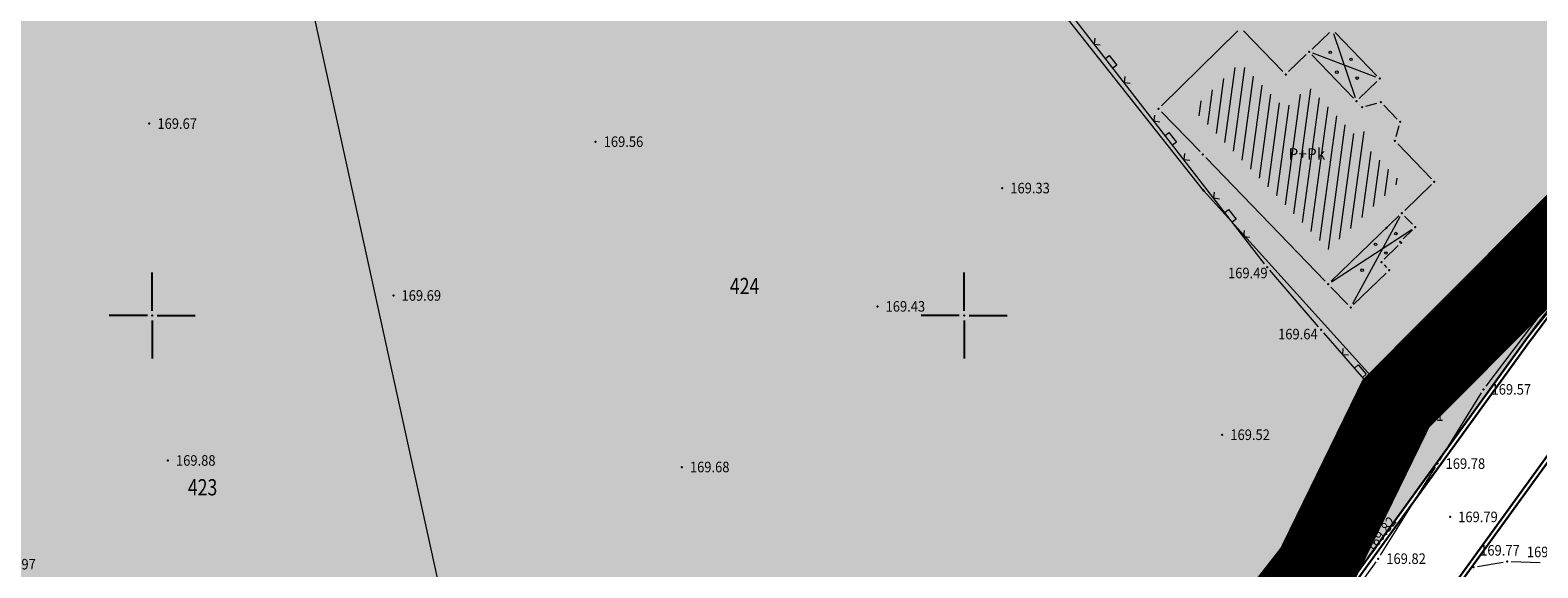
# Model space of a CAD drawing. Units: millimetres. Extents: x 7526996 to 7528566, y 4822978 to 4823892.
# Drawn here: x 7527292 to 7527385, y 4823134 to 4823168 of the extents above; entities that cross this region are included whole.
import ezdxf
from ezdxf.enums import TextEntityAlignment as Align

# ---------------------------------------------------------------- set-up
doc = ezdxf.new("R2010")
doc.units = ezdxf.units.MM
doc.header["$LTSCALE"] = 0.5
doc.header["$PDSIZE"] = 0.03
doc.linetypes.add('DASHED2', pattern=[0.375, 0.25, -0.125])
for name, color, linetype, lineweight in [('0 Granice plana', 7, 'Continuous', 25), ('0 Saobraćaj', 7, 'Continuous', 30), ('101_Parcele_granice', 7, 'Continuous', 15), ('102_Broj_parcele', 7, 'Continuous', 13), ('104_Objekti_granice', 1, 'Continuous', 13), ('106_Objekti_srafure', 1, 'Continuous', 13), ('107_Detalj_linije', 1, 'Continuous', 13), ('108_Topografski_znaci', 1, 'Continuous', 13), ('121_Detaljne_tacke_kote', 32, 'Continuous', 13), ('124_Geo_tekst', 7, 'Continuous', 13)]:
    doc.layers.add(name, color=color, linetype=linetype, lineweight=lineweight)
doc.layers.add('0_stanovanje_SRAFURA', color=7, linetype='Continuous', true_color=0xf3e17c)
for name, color, linetype in [('115_Katastarske_tacke', 7, 'Continuous'), ('116_Katastarske_tacke_objekti', 7, 'Continuous'), ('120_Detaljne_tacke', 7, 'Continuous'), ('Opis Lista', 7, 'Continuous'), ('Opis_lista', 7, 'Continuous')]:
    doc.layers.add(name, color=color, linetype=linetype)
doc.styles.add('kote', font='geodet__.shx')
doc.styles.add('style1', font='txt')

# ---------------------------------------------------------------- blocks, each defined once
blk = doc.blocks.new('T1')
at = {"linetype": 'Continuous'}
blk.add_point((0, 0), dxfattribs=at)
blk.add_attdef('OZN-TAC', (0, 0), '', height=5)
blk = doc.blocks.new('L22')
at = {"linetype": 'Continuous'}
for p, q in [((-0.881, 0.131), (-0.75, 0)), ((-0.75, 0), (-0.618, 0.131)), ((-0.187, 0.15), (0.188, 0.15)), ((-0.187, 0), (-0.187, 0.15)), ((0.188, 0.15), (0.188, 0)), ((0.619, 0.131), (0.75, 0)), ((0.75, 0), (0.882, 0.131))]:
    blk.add_line(p, q, dxfattribs=at)
blk = doc.blocks.new('L18')
at = {"linetype": 'Continuous'}
for p, q in [((-0.9375, 0.1875), (-0.9375, 0)), ((-0.75, 0), (-0.75, 0.1875)), ((-0.5625, 0.1875), (-0.5625, 0)), ((-0.1875, 0.15), (0.1875, 0.15)), ((-0.1875, 0), (-0.1875, 0.15)), ((0.1875, 0.15), (0.1875, 0)), ((0.5625, 0.1875), (0.5625, 0)), ((0.75, 0), (0.75, 0.1875)), ((0.9375, 0.1875), (0.9375, 0))]:
    blk.add_line(p, q, dxfattribs=at)
blk = doc.blocks.new('KRSTIC')
at = {"layer": 'Opis Lista'}
for p, q in [((0, 0.6), (0, 5.3)), ((0.6, 0), (5.3, 0)), ((-0.6, 0), (-5.3, 0)), ((0, -0.6), (0, -5.3))]:
    blk.add_line(p, q, dxfattribs=at)
blk.add_point((0, 0), dxfattribs=at)

msp = doc.modelspace()

# ---------------------------------------------------------------- hatches: boundary and pattern name
at = {"layer": '0_stanovanje_SRAFURA'}
h = msp.add_hatch(color=256, dxfattribs=at)
h.dxf.hatch_style = 1
h.paths.add_polyline_path([(7527148.544, 4823200.147), (7527150.321, 4823204.578), (7527149.54, 4823209.06), (7527152.01, 4823216.959), (7527163.74, 4823258.27), (7527193.873, 4823254.399), (7527220.645, 4823250.895), (7527262.916, 4823245.315), (7527263.09, 4823248.541), (7527236.196, 4823252.729), (7527204.254, 4823256.187), (7527199.788, 4823257.61), (7527164.964, 4823262.352), (7527169.021, 4823276.959), (7527174.36, 4823293.83), (7527181.6, 4823318.61), (7527188.38, 4823344.7), (7527194.292, 4823360.869), (7527202.28, 4823390.52), (7527236.854, 4823386.11), (7527238.328, 4823386.734), (7527246.865, 4823387.892), (7527262.418, 4823388.973), (7527262.742, 4823387.468), (7527267.82, 4823386.529), (7527268.385, 4823387.011), (7527276.549, 4823385.31), (7527292.28, 4823381.547), (7527300.618, 4823378.574), (7527321.991, 4823370.237), (7527331.961, 4823365.381), (7527344.696, 4823359.159), (7527352.563, 4823354.582), (7527362.281, 4823348.523), (7527363.894, 4823351.153), (7527358.25, 4823354.44), (7527347.086, 4823360.679), (7527338.181, 4823365.02), (7527332.74, 4823367.58), (7527323.043, 4823372.22), (7527301.897, 4823380.997), (7527292.688, 4823385.135), (7527283.677, 4823388.152), (7527275.047, 4823389.798), (7527263.535, 4823392.387), (7527255.178, 4823392.576), (7527249.766, 4823391.705), (7527242.805, 4823390.524), (7527237.377, 4823389.623), (7527232.586, 4823389.936), (7527208.039, 4823392.9), (7527203.531, 4823394.941), (7527207.45, 4823408.6), (7527210.964, 4823421.787), (7527215.551, 4823436.638), (7527226.52, 4823472.89), (7527235.867, 4823501.884), (7527240.507, 4823500.1), (7527255.44, 4823492.683), (7527266.959, 4823486.354), (7527273.649, 4823482.272), (7527275.647, 4823480.634), (7527282.442, 4823474.45), (7527290.335, 4823468.026), (7527298.66, 4823461.689), (7527301.149, 4823458.524), (7527301.676, 4823455.146), (7527301.002, 4823452.676), (7527297.442, 4823444.616), (7527289.128, 4823425.434), (7527279.519, 4823403.28), (7527282.552, 4823402.285), (7527291.098, 4823424.46), (7527300.081, 4823443.385), (7527303.427, 4823451.531), (7527304.337, 4823456.302), (7527305.107, 4823456.437), (7527312.701, 4823450.131), (7527324.186, 4823438.813), (7527339.864, 4823422.157), (7527342.098, 4823423.982), (7527326.02, 4823441.084), (7527315.104, 4823452.055), (7527307.199, 4823458.053), (7527305.619, 4823460.135), (7527305.273, 4823461.971), (7527307.027, 4823466.154), (7527314.118, 4823482.185), (7527321.071, 4823498.637), (7527326.076, 4823511.743), (7527331.275, 4823523.749), (7527337.119, 4823537.997), (7527334.656, 4823539.154), (7527329.087, 4823524.967), (7527323.321, 4823512.766), (7527317.921, 4823499.844), (7527311.033, 4823483.526), (7527304.52, 4823467.429), (7527303.483, 4823466.064), (7527302.208, 4823465.111), (7527300.331, 4823465.275), (7527292.395, 4823470.926), (7527284.708, 4823477.503), (7527274.134, 4823485.546), (7527268.689, 4823488.955), (7527256.228, 4823495.68), (7527241.43, 4823502.853), (7527239.331, 4823504.047), (7527236.943, 4823505.891), (7527237.218, 4823506.603), (7527246.33, 4823540.96), (7527259.31, 4823581.242), (7527270.324, 4823619.972), (7527274.234, 4823623.184), (7527284.175, 4823622.516), (7527300.847, 4823619.873), (7527321.359, 4823618.235), (7527335.36, 4823616.08), (7527334.25, 4823613.42), (7527347.76, 4823611.63), (7527369.46, 4823608.75), (7527382.028, 4823607.112), (7527393.791, 4823604.898), (7527405.485, 4823601.504), (7527419.836, 4823596.575), (7527433.923, 4823591.549), (7527441.05, 4823589.56), (7527465.81, 4823584.62), (7527473.14, 4823582.613), (7527512.036, 4823571.674), (7527513.532, 4823570.997), (7527535.33, 4823562.93), (7527552.31, 4823553.53), (7527601.34, 4823537.13), (7527618.31, 4823530.543), (7527635.81, 4823523.91), (7527656.74, 4823517.3), (7527662.719, 4823518.581), (7527656.318, 4823497.883), (7527652.235, 4823482.918), (7527647.89, 4823467.127), (7527645.425, 4823456.366), (7527639.704, 4823430.787), (7527637.048, 4823420.74), (7527630.813, 4823403.346), (7527625.195, 4823392.65), (7527616.825, 4823376.778), (7527613.939, 4823375.436), (7527601.798, 4823380.467), (7527587.377, 4823386.539), (7527565.169, 4823396.365), (7527544.748, 4823404.835), (7527528.769, 4823411.781), (7527516.618, 4823417.351), (7527514.532, 4823418.706), (7527512, 4823421.74), (7527510.406, 4823417.96), (7527512.123, 4823416.087), (7527527.895, 4823408.896), (7527548.641, 4823400), (7527564.293, 4823393.681), (7527564.43, 4823393.08), (7527564.106, 4823391.973), (7527556.85, 4823377.106), (7527556.46, 4823377.34), (7527546.822, 4823358.175), (7527550.083, 4823356.735), (7527555.406, 4823367.304), (7527559.404, 4823375.543), (7527566.603, 4823389.906), (7527567.78, 4823391.14), (7527570.327, 4823390.931), (7527586.849, 4823383.634), (7527601.016, 4823377.594), (7527611.548, 4823372.771), (7527612.431, 4823370.629), (7527612.409, 4823369.58), (7527606.8, 4823357.59), (7527600.211, 4823345.255), (7527594.098, 4823331.92), (7527587.186, 4823317.335), (7527586.534, 4823316.959), (7527577.227, 4823299.518), (7527572.003, 4823290.896), (7527558.865, 4823279.939), (7527546.958, 4823271.811), (7527539.47, 4823266.065), (7527538.171, 4823266.713), (7527527.926, 4823277.265), (7527517.637, 4823288.241), (7527506.718, 4823300.228), (7527484.872, 4823324.504), (7527463.471, 4823348.182), (7527461.309, 4823346.495), (7527471.804, 4823334.871), (7527483.45, 4823321.886), (7527493.637, 4823310.387), (7527504.681, 4823298.304), (7527515.653, 4823286.133), (7527525.62, 4823275.434), (7527534.229, 4823265.155), (7527535.033, 4823262.48), (7527526.761, 4823255.333), (7527521.229, 4823250.394), (7527515.121, 4823242.18), (7527505.42, 4823228.493), (7527503.871, 4823228.579), (7527501.686, 4823229.647), (7527493.247, 4823237.949), (7527486.77, 4823244.505), (7527481.881, 4823249.561), (7527476.247, 4823255.757), (7527465.565, 4823267.796), (7527457.917, 4823276.413), (7527455.02, 4823279.877), (7527450.417, 4823285.652), (7527446.901, 4823290.571), (7527440.697, 4823298.659), (7527432.458, 4823309.23), (7527427.065, 4823316.257), (7527426.439, 4823318.002), (7527426.169, 4823320.391), (7527426.427, 4823322.873), (7527427.85, 4823325.544), (7527431.53, 4823329.956), (7527444.092, 4823342.433), (7527445.981, 4823345.287), (7527448.876, 4823357.072), (7527446.303, 4823357.61), (7527443.566, 4823346.233), (7527442.131, 4823344.069), (7527429.317, 4823331.779), (7527424.861, 4823327.34), (7527422.92, 4823325.555), (7527420.325, 4823324.089), (7527413.492, 4823331.075), (7527401.394, 4823342.673), (7527385.48, 4823358.09), (7527384.05, 4823354.06), (7527392.305, 4823346.264), (7527406.102, 4823332.189), (7527410.222, 4823328.285), (7527419.389, 4823318.827), (7527425.72, 4823311.285), (7527434.449, 4823300.506), (7527421.843, 4823287.711), (7527423.695, 4823285.86), (7527435.241, 4823297.412), (7527436.351, 4823297.941), (7527446.447, 4823285.26), (7527454.537, 4823275.448), (7527462.43, 4823265.914), (7527462.676, 4823266.047), (7527478.919, 4823248.011), (7527490.949, 4823235.547), (7527498.617, 4823228.24), (7527501.305, 4823225.774), (7527502.433, 4823223.913), (7527502.426, 4823223.264), (7527491.92, 4823207.51), (7527489.211, 4823206.039), (7527482.835, 4823207.738), (7527473.523, 4823209.555), (7527469.363, 4823210.717), (7527460.549, 4823211.583), (7527452.852, 4823209.762), (7527449.922, 4823210.28), (7527448.149, 4823211.453), (7527444.029, 4823215.402), (7527433.857, 4823225.917), (7527414.16, 4823245.26), (7527414.369, 4823245.822), (7527399.994, 4823259.943), (7527391.301, 4823268.741), (7527382.702, 4823277.233), (7527373.896, 4823285.49), (7527369.83, 4823289.407), (7527354.762, 4823304.185), (7527336.21, 4823308.56), (7527334.79, 4823305.508), (7527352.043, 4823300.57), (7527371.565, 4823281.932), (7527386.446, 4823267.382), (7527397.601, 4823256.367), (7527404.258, 4823249.521), (7527408.697, 4823245.386), (7527422.63, 4823231.73), (7527444.731, 4823209.82), (7527445.667, 4823208.367), (7527445.051, 4823204.496), (7527430.844, 4823191.929), (7527414.397, 4823177.251), (7527401.245, 4823165.202), (7527388.293, 4823153.095), (7527384.637, 4823148.563), (7527374.848, 4823135.036), (7527365.06, 4823121.509), (7527361.221, 4823116.829), (7527356.869, 4823112.668), (7527352.077, 4823109.078), (7527342.344, 4823102.661), (7527337.952, 4823099.765), (7527323.827, 4823090.451), (7527317.12, 4823086.544), (7527312.96, 4823084.589), (7527308.473, 4823082.839), (7527302.249, 4823080.975), (7527295.451, 4823079.631), (7527289.93, 4823079.09), (7527286.311, 4823078.897), (7527279.103, 4823079.164), (7527269.038, 4823080.058), (7527256.816, 4823081.087), (7527248.41, 4823082.254), (7527245.57, 4823082.98), (7527242.414, 4823083.906), (7527237.56, 4823085.781), (7527232.697, 4823088.355), (7527227.662, 4823091.822), (7527222.916, 4823096.042), (7527216.433, 4823102.393), (7527206.562, 4823112.062), (7527200.763, 4823117.845), (7527201.009, 4823118.3), (7527205.822, 4823118.78), (7527206.966, 4823118.824), (7527224.806, 4823120.244), (7527240.561, 4823121.5), (7527239.026, 4823124.968), (7527224.854, 4823124.059), (7527205.031, 4823122.753), (7527195.783, 4823123.165), (7527195.106, 4823123.338), (7527191.682, 4823126.639), (7527187.692, 4823130.702), (7527184.784, 4823134.004), (7527181.447, 4823138.6), (7527180.093, 4823140.763), (7527176.221, 4823148.272), (7527172.207, 4823157.023), (7527172.859, 4823157.979), (7527174.149, 4823158.616), (7527179.96, 4823159.194), (7527183.342, 4823159.501), (7527201.771, 4823161.235), (7527220.461, 4823163.055), (7527230.849, 4823164.043), (7527230.264, 4823168.061), (7527219.054, 4823167.047), (7527202.012, 4823165.481), (7527182.214, 4823163.676), (7527179.756, 4823163.384), (7527169.995, 4823162.206), (7527169.637, 4823162.035), (7527166.374, 4823168.857), (7527156.315, 4823189.886), (7527154.33, 4823193.406), (7527152.503, 4823195.899), (7527149.586, 4823199.002)])
at = {"layer": '106_Objekti_srafure'}
h = msp.add_hatch(dxfattribs=at)
h.set_pattern_fill('LINE', color=256, scale=6, angle=82.23663, style=0)
h.set_pattern_definition([(82.236632335, (0, 0), (-0.59450064503, 0.081049263175), [])])
h.paths.add_polyline_path([(7527376.834, 4823158.283), (7527374.848, 4823160.342), (7527375.159, 4823161.469), (7527374.034, 4823161.178), (7527373.072, 4823162.166), (7527371.2, 4823164.123), (7527369.766, 4823162.739), (7527366.998, 4823165.596), (7527364.082, 4823162.714), (7527365.779, 4823160.961), (7527372.45, 4823154.057), (7527375.909, 4823157.387)])

# ---------------------------------------------------------------- linework, layer by layer
at = {"layer": '0 Granice plana', "color": 8, "linetype": 'DASHED2', "ltscale": 50, "const_width": 5}
msp.add_lwpolyline([(7527289.93, 4823079.09), (7527290.106, 4823079.13), (7527301.5, 4823081.57), (7527312.63, 4823085.59), (7527322.55, 4823090.16), (7527326.51, 4823092.96), (7527345.92, 4823106.68), (7527352.83, 4823112.46), (7527362.31, 4823120.51), (7527364.4, 4823125.12), (7527371.61, 4823134.37), (7527376.59, 4823144.58), (7527393.73, 4823161.79), (7527405.88, 4823173.34), (7527434.46, 4823197.27), (7527445.78, 4823208.78), (7527448.3, 4823211.33), (7527452.36, 4823215.46), (7527460.19, 4823222.23), (7527466.12, 4823215.66)], dxfattribs=at)
at = {"layer": '0 Saobraćaj'}
for p, q in [((7527384.637, 4823148.563), (7527365.06, 4823121.509)), ((7527384.839, 4823148.417), (7527365.262, 4823121.362)), ((7527388.89, 4823145.486), (7527368.016, 4823116.639)), ((7527389.093, 4823145.339), (7527368.219, 4823116.493))]:
    msp.add_line(p, q, dxfattribs=at)
for radius in [55.5, 55.25]:
    msp.add_arc((7527429.6, 4823116.027), radius, 132.08131, 144.10982, dxfattribs=at)
at = {"layer": '0_stanovanje_SRAFURA', "elevation": 85.927}
msp.add_lwpolyline([(7527422.63, 4823231.73), (7527444.731, 4823209.82), (7527445.667, 4823208.367), (7527445.051, 4823204.496), (7527430.844, 4823191.929), (7527414.397, 4823177.251), (7527401.245, 4823165.202), (7527388.293, 4823153.095), (7527384.637, 4823148.563), (7527374.848, 4823135.036), (7527365.06, 4823121.509), (7527361.221, 4823116.829), (7527356.869, 4823112.668), (7527352.077, 4823109.078), (7527342.344, 4823102.661), (7527337.952, 4823099.765), (7527323.827, 4823090.451), (7527317.12, 4823086.544), (7527312.96, 4823084.589), (7527308.473, 4823082.839), (7527302.249, 4823080.975), (7527295.451, 4823079.631), (7527289.93, 4823079.09)], dxfattribs=at)
at = {"layer": '101_Parcele_granice', "linetype": 'Continuous'}
for p, q in [((7527326.51, 4823092.96), (7527303.95, 4823195.98)), ((7527364.74, 4823157.71), (7527346.53, 4823180.77)), ((7527393.73, 4823161.79), (7527376.59, 4823144.58)), ((7527376.59, 4823144.58), (7527364.74, 4823157.71)), ((7527371.61, 4823134.37), (7527376.59, 4823144.58))]:
    msp.add_line(p, q, dxfattribs=at)
at = {"layer": '104_Objekti_granice'}
for p, q in [((7527362.15, 4823162.914), (7527366.844, 4823167.552)), ((7527367.196, 4823167.548), (7527369.628, 4823165.037)), ((7527371.422, 4823166.421), (7527372.491, 4823167.445)), ((7527372.845, 4823167.438), (7527375.418, 4823164.778)), ((7527369.982, 4823165.032), (7527371.062, 4823166.074)), ((7527371.415, 4823166.067), (7527373.979, 4823163.389)), ((7527375.412, 4823164.424), (7527374.332, 4823163.382)), ((7527374.326, 4823163.029), (7527374.327, 4823163.027)), ((7527374.744, 4823162.911), (7527375.42, 4823163.085)), ((7527364.528, 4823160.098), (7527362.146, 4823162.558)), ((7527375.835, 4823162.968), (7527376.668, 4823162.108)), ((7527376.775, 4823161.687), (7527376.588, 4823161.009)), ((7527376.695, 4823160.588), (7527378.778, 4823158.428)), ((7527372.238, 4823152.118), (7527364.875, 4823159.738)), ((7527378.772, 4823158.074), (7527377.131, 4823156.482)), ((7527376.772, 4823156.135), (7527372.592, 4823152.111)), ((7527377.125, 4823156.128), (7527377.608, 4823155.628)), ((7527377.602, 4823155.274), (7527377.031, 4823154.722)), ((7527376.733, 4823154.313), (7527375.871, 4823153.472)), ((7527375.863, 4823153.116), (7527376, 4823152.97)), ((7527375.992, 4823152.614), (7527373.981, 4823150.672)), ((7527373.628, 4823150.678), (7527372.585, 4823151.758))]:
    msp.add_line(p, q, dxfattribs=at)
at = {"layer": '106_Objekti_srafure'}
for p, q in [((7527372.751, 4823167.381), (7527374.072, 4823163.445)), ((7527375.358, 4823164.687), (7527371.475, 4823166.159)), ((7527376.833, 4823156.088), (7527373.921, 4823150.718)), ((7527372.621, 4823152.075), (7527377.572, 4823155.311))]:
    msp.add_line(p, q, dxfattribs=at)
at = {"layer": '107_Detalj_linije'}
for p, q in [((7527368.504, 4823153.177), (7527356.696, 4823168.424)), ((7527386.709, 4823153.86), (7527376.756, 4823144.011)), ((7527387.558, 4823152.843), (7527382.126, 4823145.651)), ((7527371.814, 4823149.307), (7527368.82, 4823152.79)), ((7527376.414, 4823144.023), (7527372.141, 4823148.928)), ((7527381.844, 4823145.239), (7527379.277, 4823141.09)), ((7527379.013, 4823140.665), (7527375.626, 4823135.233)), ((7527373.907, 4823136.638), (7527365.887, 4823125.732)), ((7527367.076, 4823124.807), (7527374.698, 4823136.096)), ((7527374.631, 4823136.445), (7527374.261, 4823136.699)), ((7527375.348, 4823134.818), (7527367.552, 4823123.963)), ((7527381.606, 4823134.543), (7527383.187, 4823134.806)), ((7527383.683, 4823134.84), (7527385.479, 4823134.788))]:
    msp.add_line(p, q, dxfattribs=at)
at = {"layer": '108_Topografski_znaci'}
for p, q in [((7527372.859, 4823135.213), (7527373.298, 4823134.891)), ((7527373.155, 4823135.616), (7527373.301, 4823135.509)), ((7527372.563, 4823134.811), (7527372.709, 4823134.703)), ((7527373.684, 4823134.596), (7527373.175, 4823134.94)), ((7527373.964, 4823135.01), (7527373.794, 4823135.125))]:
    msp.add_line(p, q, dxfattribs=at)
for centre in [(7527372.545, 4823166.218), (7527373.822, 4823165.786), (7527372.951, 4823164.996), (7527374.2, 4823164.632), (7527376.587, 4823155.048), (7527375.337, 4823154.388), (7527375.972, 4823153.852), (7527374.511, 4823152.8)]:
    msp.add_circle(centre, 0.08, dxfattribs=at)
at = {"layer": '120_Detaljne_tacke'}
for p in [(7527299.819, 4823161.827), (7527327.302, 4823160.713), (7527352.34, 4823157.853), (7527368.657, 4823152.98), (7527314.85, 4823151.238), (7527344.66, 4823150.566), (7527371.977, 4823149.117), (7527381.975, 4823145.452), (7527376.579, 4823143.835), (7527365.889, 4823142.657), (7527300.962, 4823141.073), (7527379.146, 4823140.878), (7527332.611, 4823140.668), (7527379.921, 4823137.595), (7527374.055, 4823136.84), (7527374.837, 4823136.304), (7527374.019, 4823135.984), (7527375.494, 4823135.021), (7527381.359, 4823134.502), (7527383.433, 4823134.847)]:
    msp.add_point(p, dxfattribs=at)

# ---------------------------------------------------------------- block references
at = {"layer": '108_Topografski_znaci'}
for name, p, xscale, yscale, zscale, rotation in [('L22', (7527358.926, 4823165.545), 1.999999999994999, 1.999999999994999, 1.999999999994999, 307.7553519740826), ('L22', (7527362.6, 4823160.801), 1.999999999994999, 1.999999999994999, 1.999999999994999, 307.7553519740826), ('L22', (7527366.274, 4823156.057), 1.999999999994999, 1.999999999994999, 1.999999999994999, 307.7553519740826), ('L18', (7527383.865, 4823151.046), 1.999999999887842, 1.999999999887842, 1.999999999887842, 44.70275698412296), ('L18', (7527379.6, 4823146.825), 1.999999999887842, 1.999999999887842, 1.999999999887842, 44.70275698412296), ('L22', (7527374.278, 4823146.476), 2.000000000062488, 2.000000000062488, 2.000000000062488, 311.0643631893507)]:
    msp.add_blockref(name, p, dxfattribs=dict(at, xscale=xscale, yscale=yscale, zscale=zscale, rotation=rotation))
at = {"layer": '115_Katastarske_tacke'}
for p in [(7527364.74, 4823157.71), (7527376.59, 4823144.58)]:
    msp.add_blockref('T1', p, dxfattribs=at)
at = {"layer": '116_Katastarske_tacke_objekti'}
for p in [(7527371.242, 4823166.248), (7527369.802, 4823164.858), (7527375.592, 4823164.598), (7527374.152, 4823163.208), (7527375.662, 4823163.148), (7527361.972, 4823162.738), (7527374.502, 4823162.848), (7527376.842, 4823161.928), (7527376.522, 4823160.768), (7527364.702, 4823159.918), (7527378.952, 4823158.248), (7527376.952, 4823156.308), (7527376.012, 4823155.408), (7527377.782, 4823155.448), (7527376.852, 4823154.548), (7527376.912, 4823154.488), (7527375.692, 4823153.298), (7527372.412, 4823151.938), (7527376.172, 4823152.788), (7527373.802, 4823150.498)]:
    msp.add_blockref('T1', p, dxfattribs=at)
at = {"layer": 'Opis_lista', "xscale": 0.5, "yscale": 0.5, "zscale": 0.5}
for p in [(7527300, 4823150), (7527350, 4823150)]:
    msp.add_blockref('KRSTIC', p, dxfattribs=at)

# ---------------------------------------------------------------- texts
at = {"layer": '102_Broj_parcele', "linetype": 'Continuous', "width": 0.8}
for s, p in [('424', (7527336.48, 4823151.82)), ('423', (7527303.1, 4823139.42))]:
    msp.add_text(s, height=1, dxfattribs=at).set_placement(p, align=Align.MIDDLE_CENTER)
at = {"layer": '121_Detaljne_tacke_kote', "style": 'kote', "width": 0.9}
for s, p in [('169.67', (7527300.319, 4823161.827)), ('169.56', (7527327.802, 4823160.713)), ('169.33', (7527352.84, 4823157.853)), ('169.67', (7527383.697, 4823154.609)), ('169.49', (7527366.248, 4823152.623)), ('169.69', (7527315.35, 4823151.238)), ('169.43', (7527345.16, 4823150.566)), ('169.64', (7527369.331, 4823148.858)), ('169.57', (7527382.475, 4823145.452)), ('169.71', (7527377.079, 4823143.835)), ('169.52', (7527366.389, 4823142.657)), ('169.88', (7527301.462, 4823141.073)), ('169.68', (7527333.111, 4823140.668)), ('169.78', (7527379.646, 4823140.878)), ('169.79', (7527380.421, 4823137.595)), ('169.82', (7527375.994, 4823135.021)), ('169.77', (7527381.775, 4823135.537)), ('169.74', (7527384.652, 4823135.434)), ('169.97', (7527290.394, 4823134.68))]:
    msp.add_text(s, height=0.65, dxfattribs=at).set_placement(p, align=Align.MIDDLE_LEFT)
for s, rotation, p in [('169.77', 50.42496, (7527373.431, 4823136.923)), ('169.82', 52.23832, (7527374.907, 4823135.56)), ('169.55', 55.44538, (7527373.183, 4823134.873))]:
    msp.add_text(s, height=0.65, rotation=rotation, dxfattribs=at).set_placement(p, align=Align.MIDDLE_LEFT)
at = {"layer": '124_Geo_tekst', "style": 'style1'}
msp.add_text('P+Pk', height=0.7, dxfattribs=at).set_placement((7527369.973, 4823159.608))

doc.saveas('drawing.dxf')
